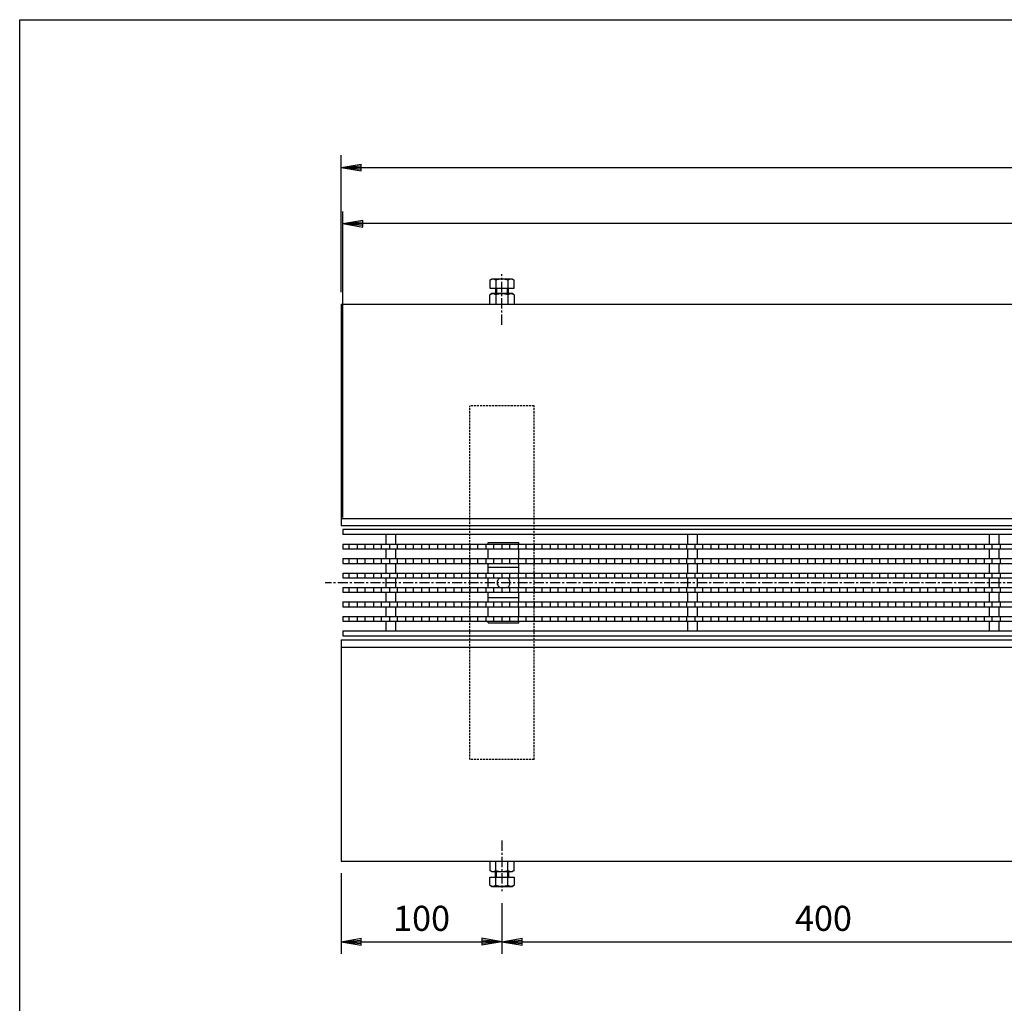
# Model space of a CAD drawing. Extents: x 25 to 1925, y 50 to 1400.
# Drawn here: x 25 to 637, y 789 to 1400 of the extents above; entities that cross this region are included whole.
import ezdxf

# ---------------------------------------------------------------- set-up
doc = ezdxf.new("R2010")
doc.units = 0
doc.header["$LTSCALE"] = 0.2
doc.linetypes.add('CENTER', pattern=[50.8, 31.75, -6.35, 6.35, -6.35])
doc.linetypes.add('HIDDEN', pattern=[9.525, 6.35, -3.175])
doc.layers.get('0').update_dxf_attribs({"linetype": 'CONTINUOUS'})
doc.layers.get('DEFPOINTS').update_dxf_attribs({"linetype": 'CONTINUOUS'})
for name, color, linetype in [('LAY-10', 7, 'CONTINUOUS'), ('LAY-20', 7, 'CONTINUOUS'), ('LAY-255', 7, 'CONTINUOUS')]:
    doc.layers.add(name, color=color, linetype=linetype)
doc.styles.add('EXCADDIM1', font='simplex', dxfattribs={"width": 0.84, "bigfont": 'bigfont'})
doc.styles.get("Standard").update_dxf_attribs({"font": 'simplex', "bigfont": 'bigfont'})
doc.dimstyles.new('ISO-25', dxfattribs={"dimtxt": 2.5, "dimasz": 2.5, "dimexe": 1.25, "dimexo": 0.625, "dimtad": 1, "dimtxsty": 'STANDARD', "dimcen": 2.5, "dimazin": 3, "dimtfac": 1, "dimtmove": 0, "dimatfit": 3})

# ---------------------------------------------------------------- blocks, each defined once
blk = doc.blocks.new('EX_BNORM')
at = {"color": 0, "linetype": 'CONTINUOUS'}
for p, q in [((0, 0), (-1, 0.167)), ((-1, 0.167), (-1, -0.167)), ((0, 0), (-1, 0.083)), ((0, 0), (-1, 0)), ((0, 0), (-1, -0.167)), ((0, 0), (-1, -0.083))]:
    blk.add_line(p, q, dxfattribs=at)
blk = doc.blocks.new('*D15')
at = {"layer": 'DEFPOINTS', "color": 0}
for p in [(1225, 1308.2), (225, 1223.2), (1225, 1223.2)]:
    blk.add_point(p, dxfattribs=at)
at = {"layer": 'LAY-20', "color": 4, "linetype": 'CONTINUOUS'}
for p, q in [((225, 1230.7), (225, 1315.7)), ((1225, 1230.7), (1225, 1315.7)), ((237.5, 1308.2), (1212.5, 1308.2))]:
    blk.add_line(p, q, dxfattribs=at)
at = {"layer": 'LAY-20', "color": 4, "xscale": 12.5, "yscale": 12.5, "zscale": 12.5, "rotation": 180}
blk.add_blockref('EX_BNORM', (225, 1308.2), dxfattribs=at)
at = {"layer": 'LAY-20', "color": 4, "xscale": 12.5, "yscale": 12.5, "zscale": 12.5}
blk.add_blockref('EX_BNORM', (1225, 1308.2), dxfattribs=at)
at = {"layer": 'LAY-20', "color": 7, "insert": (725, 1320.7), "char_height": 15.591, "attachment_point": 5, "style": 'EXCADDIM1'}
blk.add_mtext('1000', dxfattribs=at)
blk = doc.blocks.new('*D18')
at = {"layer": 'DEFPOINTS', "color": 0}
for p in [(225, 876.8), (325, 858.34), (325, 826.8)]:
    blk.add_point(p, dxfattribs=at)
at = {"layer": 'LAY-20', "color": 4, "linetype": 'CONTINUOUS'}
for p, q in [((225, 869.3), (225, 819.3)), ((325, 850.84), (325, 819.3)), ((237.5, 826.8), (312.5, 826.8))]:
    blk.add_line(p, q, dxfattribs=at)
at = {"layer": 'LAY-20', "color": 4, "xscale": 12.5, "yscale": 12.5, "zscale": 12.5, "rotation": 180}
blk.add_blockref('EX_BNORM', (225, 826.8), dxfattribs=at)
at = {"layer": 'LAY-20', "color": 4, "xscale": 12.5, "yscale": 12.5, "zscale": 12.5}
blk.add_blockref('EX_BNORM', (325, 826.8), dxfattribs=at)
at = {"layer": 'LAY-20', "color": 7, "insert": (275, 839.3), "char_height": 15.591, "attachment_point": 5, "style": 'EXCADDIM1'}
blk.add_mtext('100', dxfattribs=at)
blk = doc.blocks.new('*D19')
at = {"layer": 'DEFPOINTS', "color": 0}
for p in [(325, 858.34), (725, 858.34), (725, 826.8)]:
    blk.add_point(p, dxfattribs=at)
at = {"layer": 'LAY-20', "color": 4, "linetype": 'CONTINUOUS'}
for p, q in [((725, 850.84), (725, 819.3)), ((337.5, 826.8), (712.5, 826.8))]:
    blk.add_line(p, q, dxfattribs=at)
at = {"layer": 'LAY-20', "color": 4, "xscale": 12.5, "yscale": 12.5, "zscale": 12.5, "rotation": 180}
blk.add_blockref('EX_BNORM', (325, 826.8), dxfattribs=at)
at = {"layer": 'LAY-20', "color": 4, "xscale": 12.5, "yscale": 12.5, "zscale": 12.5}
blk.add_blockref('EX_BNORM', (725, 826.8), dxfattribs=at)
at = {"layer": 'LAY-20', "color": 7, "insert": (525, 839.3), "char_height": 15.591, "attachment_point": 5, "style": 'EXCADDIM1'}
blk.add_mtext('400', dxfattribs=at)
blk = doc.blocks.new('*D27')
at = {"layer": 'DEFPOINTS', "color": 0}
for p in [(226, 1273.2), (226, 1083), (1224, 1083)]:
    blk.add_point(p, dxfattribs=at)
at = {"layer": 'LAY-20', "color": 4, "linetype": 'CONTINUOUS'}
for p, q in [((226, 1090.5), (226, 1280.7)), ((1224, 1090.5), (1224, 1280.7)), ((1211.5, 1273.2), (238.5, 1273.2))]:
    blk.add_line(p, q, dxfattribs=at)
at = {"layer": 'LAY-20', "color": 4, "xscale": 12.5, "yscale": 12.5, "zscale": 12.5, "rotation": 180}
blk.add_blockref('EX_BNORM', (226, 1273.2), dxfattribs=at)
at = {"layer": 'LAY-20', "color": 4, "xscale": 12.5, "yscale": 12.5, "zscale": 12.5}
blk.add_blockref('EX_BNORM', (1224, 1273.2), dxfattribs=at)
at = {"layer": 'LAY-20', "color": 7, "insert": (725, 1285.7), "char_height": 15.591, "attachment_point": 5, "style": 'EXCADDIM1'}
blk.add_mtext('998', dxfattribs=at)

msp = doc.modelspace()

# ---------------------------------------------------------------- linework, layer by layer
at = {"layer": 'LAY-10', "color": 7, "linetype": 'CONTINUOUS'}
for p, q in [((317.49445, 1238.13268), (318.75, 1238.85758)), ((317.49445, 1238.13268), (317.49445, 1233.16492)), ((318.75, 1238.85758), (331.25, 1238.85758)), ((321.24722, 1238.13268), (321.24722, 1233.16492)), ((328.75278, 1238.13268), (328.75278, 1233.16492)), ((331.25, 1238.85758), (332.50555, 1238.13268)), ((332.50555, 1233.16492), (332.50555, 1238.13268)), ((317.49445, 1233.16492), (332.50555, 1233.16492)), ((321, 1233.16492), (321, 1229.70008)), ((321.625, 1233.16492), (321.625, 1229.70008)), ((328.375, 1229.70008), (328.375, 1233.16492)), ((329, 1229.70008), (329, 1233.16492)), ((318.75, 1229.70008), (317.49445, 1228.97518)), ((317.49445, 1223.20008), (317.49445, 1228.97518)), ((331.25, 1229.70008), (318.75, 1229.70008)), ((321.24722, 1228.97518), (321.24722, 1223.20008)), ((328.75278, 1228.97518), (328.75278, 1223.20008)), ((332.50555, 1228.97518), (331.25, 1229.70008)), ((332.50555, 1228.97518), (332.50555, 1223.20008)), ((225, 1223.2), (1225, 1223.2)), ((225, 1223.2), (225, 1085.5)), ((225, 1090), (1225, 1090)), ((225, 1085.5), (1225, 1085.5)), ((226, 1083), (226, 1080)), ((1224, 1083), (226, 1083)), ((1224, 1080), (226, 1080)), ((253, 1074), (253, 1080)), ((259, 1074), (259, 1080)), ((440.6, 1074), (440.6, 1080)), ((446.6, 1074), (446.6, 1080)), ((628.2, 1074), (628.2, 1080)), ((634.2, 1074), (634.2, 1080)), ((226, 1074), (226, 1071)), ((226, 1074), (1224, 1074)), ((230, 1071), (230, 1074)), ((235, 1074), (235, 1071)), ((240, 1071), (240, 1074)), ((245, 1074), (245, 1071)), ((250, 1071), (250, 1074)), ((255, 1074), (255, 1071)), ((260, 1071), (260, 1074)), ((265, 1074), (265, 1071)), ((270, 1071), (270, 1074)), ((275, 1074), (275, 1071)), ((280, 1071), (280, 1074)), ((285, 1074), (285, 1071)), ((290, 1071), (290, 1074)), ((295, 1074), (295, 1071)), ((300, 1071), (300, 1074)), ((305, 1074), (305, 1071)), ((310, 1071), (310, 1074)), ((315, 1074), (315, 1071)), ((316.5, 1075), (335.5, 1075)), ((316.5, 1074), (316.5, 1075)), ((320, 1071), (320, 1074)), ((325, 1074), (325, 1071)), ((330, 1071), (330, 1074)), ((335, 1074), (335, 1071)), ((335.5, 1074), (335.5, 1075)), ((340, 1071), (340, 1074)), ((345, 1074), (345, 1071)), ((350, 1071), (350, 1074)), ((355, 1074), (355, 1071)), ((360, 1071), (360, 1074)), ((365, 1074), (365, 1071)), ((370, 1071), (370, 1074)), ((375, 1074), (375, 1071)), ((380, 1071), (380, 1074)), ((385, 1074), (385, 1071)), ((390, 1071), (390, 1074)), ((395, 1074), (395, 1071)), ((400, 1071), (400, 1074)), ((405, 1074), (405, 1071)), ((410, 1071), (410, 1074)), ((415, 1074), (415, 1071)), ((420, 1071), (420, 1074)), ((425, 1074), (425, 1071)), ((430, 1071), (430, 1074)), ((435, 1074), (435, 1071)), ((440, 1071), (440, 1074)), ((445, 1074), (445, 1071)), ((450, 1071), (450, 1074)), ((455, 1074), (455, 1071)), ((460, 1071), (460, 1074)), ((465, 1074), (465, 1071)), ((470, 1071), (470, 1074)), ((475, 1074), (475, 1071)), ((480, 1071), (480, 1074)), ((485, 1074), (485, 1071)), ((490, 1071), (490, 1074)), ((495, 1074), (495, 1071)), ((500, 1071), (500, 1074)), ((505, 1074), (505, 1071)), ((510, 1071), (510, 1074)), ((515, 1074), (515, 1071)), ((520, 1071), (520, 1074)), ((525, 1074), (525, 1071)), ((530, 1071), (530, 1074)), ((535, 1074), (535, 1071)), ((540, 1071), (540, 1074)), ((545, 1074), (545, 1071)), ((550, 1071), (550, 1074)), ((555, 1074), (555, 1071)), ((560, 1071), (560, 1074)), ((565, 1074), (565, 1071)), ((570, 1071), (570, 1074)), ((575, 1074), (575, 1071)), ((580, 1071), (580, 1074)), ((585, 1074), (585, 1071)), ((590, 1071), (590, 1074)), ((595, 1074), (595, 1071)), ((600, 1071), (600, 1074)), ((605, 1074), (605, 1071)), ((610, 1071), (610, 1074)), ((615, 1074), (615, 1071)), ((620, 1071), (620, 1074)), ((625, 1074), (625, 1071)), ((630, 1071), (630, 1074)), ((635, 1074), (635, 1071)), ((226, 1071), (1224, 1071)), ((253, 1065), (253, 1071)), ((259, 1065), (259, 1071)), ((316.5, 1065), (316.5, 1071)), ((335.5, 1065), (335.5, 1071)), ((440.6, 1065), (440.6, 1071)), ((446.6, 1065), (446.6, 1071)), ((628.2, 1065), (628.2, 1071)), ((634.2, 1065), (634.2, 1071)), ((226, 1065), (226, 1062)), ((226, 1065), (1224, 1065)), ((226, 1062), (1224, 1062)), ((230, 1062), (230, 1065)), ((235, 1065), (235, 1062)), ((240, 1062), (240, 1065)), ((245, 1065), (245, 1062)), ((250, 1062), (250, 1065)), ((253, 1056), (253, 1062)), ((255, 1065), (255, 1062)), ((259, 1056), (259, 1062)), ((260, 1062), (260, 1065)), ((265, 1065), (265, 1062)), ((270, 1062), (270, 1065)), ((275, 1065), (275, 1062)), ((280, 1062), (280, 1065)), ((285, 1065), (285, 1062)), ((290, 1062), (290, 1065)), ((295, 1065), (295, 1062)), ((300, 1062), (300, 1065)), ((305, 1065), (305, 1062)), ((310, 1062), (310, 1065)), ((315, 1065), (315, 1062)), ((316.5, 1056), (316.5, 1062)), ((320, 1062), (320, 1065)), ((325, 1065), (325, 1062)), ((330, 1062), (330, 1065)), ((335, 1065), (335, 1062)), ((335.5, 1056), (335.5, 1062)), ((340, 1062), (340, 1065)), ((345, 1065), (345, 1062)), ((350, 1062), (350, 1065)), ((355, 1065), (355, 1062)), ((360, 1062), (360, 1065)), ((365, 1065), (365, 1062)), ((370, 1062), (370, 1065)), ((375, 1065), (375, 1062)), ((380, 1062), (380, 1065)), ((385, 1065), (385, 1062)), ((390, 1062), (390, 1065)), ((395, 1065), (395, 1062)), ((400, 1062), (400, 1065)), ((405, 1065), (405, 1062)), ((410, 1062), (410, 1065)), ((415, 1065), (415, 1062)), ((420, 1062), (420, 1065)), ((425, 1065), (425, 1062)), ((430, 1062), (430, 1065)), ((435, 1065), (435, 1062)), ((440, 1062), (440, 1065)), ((440.6, 1056), (440.6, 1062)), ((445, 1065), (445, 1062)), ((446.6, 1056), (446.6, 1062)), ((450, 1062), (450, 1065)), ((455, 1065), (455, 1062)), ((460, 1062), (460, 1065)), ((465, 1065), (465, 1062)), ((470, 1062), (470, 1065)), ((475, 1065), (475, 1062)), ((480, 1062), (480, 1065)), ((485, 1065), (485, 1062)), ((490, 1062), (490, 1065)), ((495, 1065), (495, 1062)), ((500, 1062), (500, 1065)), ((505, 1065), (505, 1062)), ((510, 1062), (510, 1065)), ((515, 1065), (515, 1062)), ((520, 1062), (520, 1065)), ((525, 1065), (525, 1062)), ((530, 1062), (530, 1065)), ((535, 1065), (535, 1062)), ((540, 1062), (540, 1065)), ((545, 1065), (545, 1062)), ((550, 1062), (550, 1065)), ((555, 1065), (555, 1062)), ((560, 1062), (560, 1065)), ((565, 1065), (565, 1062)), ((570, 1062), (570, 1065)), ((575, 1065), (575, 1062)), ((580, 1062), (580, 1065)), ((585, 1065), (585, 1062)), ((590, 1062), (590, 1065)), ((595, 1065), (595, 1062)), ((600, 1062), (600, 1065)), ((605, 1065), (605, 1062)), ((610, 1062), (610, 1065)), ((615, 1065), (615, 1062)), ((620, 1062), (620, 1065)), ((625, 1065), (625, 1062)), ((628.2, 1056), (628.2, 1062)), ((630, 1062), (630, 1065)), ((634.2, 1056), (634.2, 1062)), ((635, 1065), (635, 1062)), ((226, 1056), (226, 1053)), ((226, 1056), (1224, 1056)), ((230, 1053), (230, 1056)), ((235, 1056), (235, 1053)), ((240, 1053), (240, 1056)), ((245, 1056), (245, 1053)), ((250, 1053), (250, 1056)), ((255, 1056), (255, 1053)), ((260, 1053), (260, 1056)), ((265, 1056), (265, 1053)), ((270, 1053), (270, 1056)), ((275, 1056), (275, 1053)), ((280, 1053), (280, 1056)), ((285, 1056), (285, 1053)), ((290, 1053), (290, 1056)), ((295, 1056), (295, 1053)), ((300, 1053), (300, 1056)), ((305, 1056), (305, 1053)), ((310, 1053), (310, 1056)), ((315, 1056), (315, 1053)), ((335.5, 1059.5), (316.5, 1059.5)), ((320, 1053), (320, 1056)), ((325, 1056), (325, 1053)), ((330, 1053), (330, 1056)), ((335, 1056), (335, 1053)), ((340, 1053), (340, 1056)), ((345, 1056), (345, 1053)), ((350, 1053), (350, 1056)), ((355, 1056), (355, 1053)), ((360, 1053), (360, 1056)), ((365, 1056), (365, 1053)), ((370, 1053), (370, 1056)), ((375, 1056), (375, 1053)), ((380, 1053), (380, 1056)), ((385, 1056), (385, 1053)), ((390, 1053), (390, 1056)), ((395, 1056), (395, 1053)), ((400, 1053), (400, 1056)), ((405, 1056), (405, 1053)), ((410, 1053), (410, 1056)), ((415, 1056), (415, 1053)), ((420, 1053), (420, 1056)), ((425, 1056), (425, 1053)), ((430, 1053), (430, 1056)), ((435, 1056), (435, 1053)), ((440, 1053), (440, 1056)), ((445, 1056), (445, 1053)), ((450, 1053), (450, 1056)), ((455, 1056), (455, 1053)), ((460, 1053), (460, 1056)), ((465, 1056), (465, 1053)), ((470, 1053), (470, 1056)), ((475, 1056), (475, 1053)), ((480, 1053), (480, 1056)), ((485, 1056), (485, 1053)), ((490, 1053), (490, 1056)), ((495, 1056), (495, 1053)), ((500, 1053), (500, 1056)), ((505, 1056), (505, 1053)), ((510, 1053), (510, 1056)), ((515, 1056), (515, 1053)), ((520, 1053), (520, 1056)), ((525, 1056), (525, 1053)), ((530, 1053), (530, 1056)), ((535, 1056), (535, 1053)), ((540, 1053), (540, 1056)), ((545, 1056), (545, 1053)), ((550, 1053), (550, 1056)), ((555, 1056), (555, 1053)), ((560, 1053), (560, 1056)), ((565, 1056), (565, 1053)), ((570, 1053), (570, 1056)), ((575, 1056), (575, 1053)), ((580, 1053), (580, 1056)), ((585, 1056), (585, 1053)), ((590, 1053), (590, 1056)), ((595, 1056), (595, 1053)), ((600, 1053), (600, 1056)), ((605, 1056), (605, 1053)), ((610, 1053), (610, 1056)), ((615, 1056), (615, 1053)), ((620, 1053), (620, 1056)), ((625, 1056), (625, 1053)), ((630, 1053), (630, 1056)), ((635, 1056), (635, 1053)), ((226, 1053), (1224, 1053)), ((253, 1047), (253, 1053)), ((259, 1047), (259, 1053)), ((316.5, 1047), (316.5, 1053)), ((335.5, 1047), (335.5, 1053)), ((440.6, 1047), (440.6, 1053)), ((446.6, 1047), (446.6, 1053)), ((628.2, 1047), (628.2, 1053)), ((634.2, 1047), (634.2, 1053)), ((226, 1047), (226, 1044)), ((226, 1047), (1224, 1047)), ((226, 1044), (1224, 1044)), ((230, 1044), (230, 1047)), ((235, 1047), (235, 1044)), ((240, 1044), (240, 1047)), ((245, 1047), (245, 1044)), ((250, 1044), (250, 1047)), ((253, 1038), (253, 1044)), ((255, 1047), (255, 1044)), ((259, 1038), (259, 1044)), ((260, 1044), (260, 1047)), ((265, 1047), (265, 1044)), ((270, 1044), (270, 1047)), ((275, 1047), (275, 1044)), ((280, 1044), (280, 1047)), ((285, 1047), (285, 1044)), ((290, 1044), (290, 1047)), ((295, 1047), (295, 1044)), ((300, 1044), (300, 1047)), ((305, 1047), (305, 1044)), ((310, 1044), (310, 1047)), ((315, 1047), (315, 1044)), ((316.5, 1038), (316.5, 1044)), ((320, 1044), (320, 1047)), ((325, 1047), (325, 1044)), ((330, 1044), (330, 1047)), ((335, 1047), (335, 1044)), ((335.5, 1038), (335.5, 1044)), ((340, 1044), (340, 1047)), ((345, 1047), (345, 1044)), ((350, 1044), (350, 1047)), ((355, 1047), (355, 1044)), ((360, 1044), (360, 1047)), ((365, 1047), (365, 1044)), ((370, 1044), (370, 1047)), ((375, 1047), (375, 1044)), ((380, 1044), (380, 1047)), ((385, 1047), (385, 1044)), ((390, 1044), (390, 1047)), ((395, 1047), (395, 1044)), ((400, 1044), (400, 1047)), ((405, 1047), (405, 1044)), ((410, 1044), (410, 1047)), ((415, 1047), (415, 1044)), ((420, 1044), (420, 1047)), ((425, 1047), (425, 1044)), ((430, 1044), (430, 1047)), ((435, 1047), (435, 1044)), ((440, 1044), (440, 1047)), ((440.6, 1038), (440.6, 1044)), ((445, 1047), (445, 1044)), ((446.6, 1038), (446.6, 1044)), ((450, 1044), (450, 1047)), ((455, 1047), (455, 1044)), ((460, 1044), (460, 1047)), ((465, 1047), (465, 1044)), ((470, 1044), (470, 1047)), ((475, 1047), (475, 1044)), ((480, 1044), (480, 1047)), ((485, 1047), (485, 1044)), ((490, 1044), (490, 1047)), ((495, 1047), (495, 1044)), ((500, 1044), (500, 1047)), ((505, 1047), (505, 1044)), ((510, 1044), (510, 1047)), ((515, 1047), (515, 1044)), ((520, 1044), (520, 1047)), ((525, 1047), (525, 1044)), ((530, 1044), (530, 1047)), ((535, 1047), (535, 1044)), ((540, 1044), (540, 1047)), ((545, 1047), (545, 1044)), ((550, 1044), (550, 1047)), ((555, 1047), (555, 1044)), ((560, 1044), (560, 1047)), ((565, 1047), (565, 1044)), ((570, 1044), (570, 1047)), ((575, 1047), (575, 1044)), ((580, 1044), (580, 1047)), ((585, 1047), (585, 1044)), ((590, 1044), (590, 1047)), ((595, 1047), (595, 1044)), ((600, 1044), (600, 1047)), ((605, 1047), (605, 1044)), ((610, 1044), (610, 1047)), ((615, 1047), (615, 1044)), ((620, 1044), (620, 1047)), ((625, 1047), (625, 1044)), ((628.2, 1038), (628.2, 1044)), ((630, 1044), (630, 1047)), ((634.2, 1038), (634.2, 1044)), ((635, 1047), (635, 1044)), ((226, 1038), (226, 1035)), ((226, 1038), (1224, 1038)), ((230, 1035), (230, 1038)), ((235, 1038), (235, 1035)), ((240, 1035), (240, 1038)), ((245, 1038), (245, 1035)), ((250, 1035), (250, 1038)), ((255, 1038), (255, 1035)), ((260, 1035), (260, 1038)), ((265, 1038), (265, 1035)), ((270, 1035), (270, 1038)), ((275, 1038), (275, 1035)), ((280, 1035), (280, 1038)), ((285, 1038), (285, 1035)), ((290, 1035), (290, 1038)), ((295, 1038), (295, 1035)), ((300, 1035), (300, 1038)), ((305, 1038), (305, 1035)), ((310, 1035), (310, 1038)), ((315, 1038), (315, 1035)), ((335.5, 1040.5), (316.5, 1040.5)), ((320, 1035), (320, 1038)), ((325, 1038), (325, 1035)), ((330, 1035), (330, 1038)), ((335, 1038), (335, 1035)), ((340, 1035), (340, 1038)), ((345, 1038), (345, 1035)), ((350, 1035), (350, 1038)), ((355, 1038), (355, 1035)), ((360, 1035), (360, 1038)), ((365, 1038), (365, 1035)), ((370, 1035), (370, 1038)), ((375, 1038), (375, 1035)), ((380, 1035), (380, 1038)), ((385, 1038), (385, 1035)), ((390, 1035), (390, 1038)), ((395, 1038), (395, 1035)), ((400, 1035), (400, 1038)), ((405, 1038), (405, 1035)), ((410, 1035), (410, 1038)), ((415, 1038), (415, 1035)), ((420, 1035), (420, 1038)), ((425, 1038), (425, 1035)), ((430, 1035), (430, 1038)), ((435, 1038), (435, 1035)), ((440, 1035), (440, 1038)), ((445, 1038), (445, 1035)), ((450, 1035), (450, 1038)), ((455, 1038), (455, 1035)), ((460, 1035), (460, 1038)), ((465, 1038), (465, 1035)), ((470, 1035), (470, 1038)), ((475, 1038), (475, 1035)), ((480, 1035), (480, 1038)), ((485, 1038), (485, 1035)), ((490, 1035), (490, 1038)), ((495, 1038), (495, 1035)), ((500, 1035), (500, 1038)), ((505, 1038), (505, 1035)), ((510, 1035), (510, 1038)), ((515, 1038), (515, 1035)), ((520, 1035), (520, 1038)), ((525, 1038), (525, 1035)), ((530, 1035), (530, 1038)), ((535, 1038), (535, 1035)), ((540, 1035), (540, 1038)), ((545, 1038), (545, 1035)), ((550, 1035), (550, 1038)), ((555, 1038), (555, 1035)), ((560, 1035), (560, 1038)), ((565, 1038), (565, 1035)), ((570, 1035), (570, 1038)), ((575, 1038), (575, 1035)), ((580, 1035), (580, 1038)), ((585, 1038), (585, 1035)), ((590, 1035), (590, 1038)), ((595, 1038), (595, 1035)), ((600, 1035), (600, 1038)), ((605, 1038), (605, 1035)), ((610, 1035), (610, 1038)), ((615, 1038), (615, 1035)), ((620, 1035), (620, 1038)), ((625, 1038), (625, 1035)), ((630, 1035), (630, 1038)), ((635, 1038), (635, 1035)), ((226, 1035), (1224, 1035)), ((226, 1029), (226, 1026)), ((226, 1029), (1224, 1029)), ((230, 1026), (230, 1029)), ((235, 1029), (235, 1026)), ((240, 1026), (240, 1029)), ((245, 1029), (245, 1026)), ((250, 1026), (250, 1029)), ((253, 1029), (253, 1035)), ((255, 1029), (255, 1026)), ((259, 1029), (259, 1035)), ((260, 1026), (260, 1029)), ((265, 1029), (265, 1026)), ((270, 1026), (270, 1029)), ((275, 1029), (275, 1026)), ((280, 1026), (280, 1029)), ((285, 1029), (285, 1026)), ((290, 1026), (290, 1029)), ((295, 1029), (295, 1026)), ((300, 1026), (300, 1029)), ((305, 1029), (305, 1026)), ((310, 1026), (310, 1029)), ((315, 1029), (315, 1026)), ((316.5, 1029), (316.5, 1035)), ((320, 1026), (320, 1029)), ((325, 1029), (325, 1026)), ((330, 1026), (330, 1029)), ((335, 1029), (335, 1026)), ((335.5, 1029), (335.5, 1035)), ((340, 1026), (340, 1029)), ((345, 1029), (345, 1026)), ((350, 1026), (350, 1029)), ((355, 1029), (355, 1026)), ((360, 1026), (360, 1029)), ((365, 1029), (365, 1026)), ((370, 1026), (370, 1029)), ((375, 1029), (375, 1026)), ((380, 1026), (380, 1029)), ((385, 1029), (385, 1026)), ((390, 1026), (390, 1029)), ((395, 1029), (395, 1026)), ((400, 1026), (400, 1029)), ((405, 1029), (405, 1026)), ((410, 1026), (410, 1029)), ((415, 1029), (415, 1026)), ((420, 1026), (420, 1029)), ((425, 1029), (425, 1026)), ((430, 1026), (430, 1029)), ((435, 1029), (435, 1026)), ((440, 1026), (440, 1029)), ((440.6, 1029), (440.6, 1035)), ((445, 1029), (445, 1026)), ((446.6, 1029), (446.6, 1035)), ((450, 1026), (450, 1029)), ((455, 1029), (455, 1026)), ((460, 1026), (460, 1029)), ((465, 1029), (465, 1026)), ((470, 1026), (470, 1029)), ((475, 1029), (475, 1026)), ((480, 1026), (480, 1029)), ((485, 1029), (485, 1026)), ((490, 1026), (490, 1029)), ((495, 1029), (495, 1026)), ((500, 1026), (500, 1029)), ((505, 1029), (505, 1026)), ((510, 1026), (510, 1029)), ((515, 1029), (515, 1026)), ((520, 1026), (520, 1029)), ((525, 1029), (525, 1026)), ((530, 1026), (530, 1029)), ((535, 1029), (535, 1026)), ((540, 1026), (540, 1029)), ((545, 1029), (545, 1026)), ((550, 1026), (550, 1029)), ((555, 1029), (555, 1026)), ((560, 1026), (560, 1029)), ((565, 1029), (565, 1026)), ((570, 1026), (570, 1029)), ((575, 1029), (575, 1026)), ((580, 1026), (580, 1029)), ((585, 1029), (585, 1026)), ((590, 1026), (590, 1029)), ((595, 1029), (595, 1026)), ((600, 1026), (600, 1029)), ((605, 1029), (605, 1026)), ((610, 1026), (610, 1029)), ((615, 1029), (615, 1026)), ((620, 1026), (620, 1029)), ((625, 1029), (625, 1026)), ((628.2, 1029), (628.2, 1035)), ((630, 1026), (630, 1029)), ((634.2, 1029), (634.2, 1035)), ((635, 1029), (635, 1026)), ((226, 1026), (1224, 1026)), ((253, 1020), (253, 1026)), ((259, 1020), (259, 1026)), ((316.5, 1025), (316.5, 1026)), ((316.5, 1025), (335.5, 1025)), ((335.5, 1025), (335.5, 1026)), ((440.6, 1020), (440.6, 1026)), ((446.6, 1020), (446.6, 1026)), ((628.2, 1020), (628.2, 1026)), ((634.2, 1020), (634.2, 1026)), ((226, 1020), (226, 1017)), ((226, 1020), (1224, 1020)), ((226, 1017), (1224, 1017)), ((225, 1014.49996), (1225, 1014.49996)), ((225, 1014.49996), (225, 876.8)), ((225, 1010), (1225, 1010)), ((225, 876.8), (1225, 876.8)), ((317.49445, 876.79992), (317.49445, 871.02482)), ((321.24722, 871.02482), (321.24722, 876.79992)), ((328.75278, 871.02482), (328.75278, 876.79992)), ((332.50555, 871.02482), (332.50555, 876.79992)), ((318.75, 870.29992), (317.49445, 871.02482)), ((331.25, 870.29992), (318.75, 870.29992)), ((321, 866.83508), (321, 870.29992)), ((321.625, 866.83508), (321.625, 870.29992)), ((328.375, 870.29992), (328.375, 866.83508)), ((329, 870.29992), (329, 866.83508)), ((332.50555, 871.02482), (331.25, 870.29992)), ((317.49445, 866.83508), (332.50555, 866.83508)), ((317.49445, 861.86732), (317.49445, 866.83508)), ((321.24722, 861.86732), (321.24722, 866.83508)), ((328.75278, 861.86732), (328.75278, 866.83508)), ((332.50555, 866.83508), (332.50555, 861.86732)), ((317.49445, 861.86732), (318.75, 861.14242)), ((318.75, 861.14242), (331.25, 861.14242)), ((331.25, 861.14242), (332.50555, 861.86732))]:
    msp.add_line(p, q, dxfattribs=at)
at = {"layer": 'LAY-10', "color": 2, "linetype": 'CENTER'}
for p, q in [((325, 1210.35758), (325, 1241.85758)), ((1235, 1050), (215, 1050)), ((325, 889.64242), (325, 858.14242))]:
    msp.add_line(p, q, dxfattribs=at)
at = {"layer": 'LAY-10', "color": 7, "linetype": 'HIDDEN'}
for p, q in [((345, 1160), (305, 1160)), ((305, 940), (305, 1160)), ((345, 940), (345, 1160)), ((345, 940), (305, 940))]:
    msp.add_line(p, q, dxfattribs=at)
at = {"layer": 'LAY-10', "color": 7, "linetype": 'CONTINUOUS'}
for centre, radius, start, end in [((319.37083, 1235.39067), 3.32257, 55.61575253, 124.38424747), ((325, 1226.2938), 12.41944, 72.41204623, 107.58795377), ((330.62917, 1235.39067), 3.32257, 55.61575253, 124.38424747), ((319.37083, 1226.23317), 3.32257, 55.61575253, 124.38424747), ((325, 1217.1363), 12.41944, 72.41204623, 107.58795377), ((330.62917, 1226.23317), 3.32257, 55.61575253, 124.38424747), ((326, 1050), 4, 131.409622, 228.590378), ((326, 1050), 4, 311.409622, 48.590378), ((319.37083, 873.76683), 3.32257, 235.61575253, 304.38424747), ((325, 882.8637), 12.41944, 252.41204623, 287.58795377), ((330.62917, 873.76683), 3.32257, 235.61575253, 304.38424747), ((319.37083, 864.60933), 3.32257, 235.61575253, 304.38424747), ((325, 873.7062), 12.41944, 252.41204623, 287.58795377), ((330.62917, 864.60933), 3.32257, 235.61575253, 304.38424747)]:
    msp.add_arc(centre, radius, start, end, dxfattribs=at)
at = {"layer": 'LAY-255', "color": 7, "linetype": 'CONTINUOUS'}
for p, q in [((25, 1400), (1925, 1400)), ((25, 50), (25, 1400))]:
    msp.add_line(p, q, dxfattribs=at)

# ---------------------------------------------------------------- dimensions: what is measured, and where the dimension line sits
at = {"layer": 'LAY-20', "color": 4, "linetype": 'CONTINUOUS'}
for base, p1, p2, override, picture, middle in [((1225, 1308.2), (225, 1223.2), (1225, 1223.2), {"dimtxt": 15.590552, "dimasz": 12.5, "dimexe": 7.5, "dimexo": 7.5, "dimgap": 0, "dimtad": 1, "dimjust": 0, "dimtih": 0, "dimtoh": 0, "dimdec": 1, "dimzin": 8, "dimlunit": 2, "dimtxsty": 'EXCADDIM1', "dimblk1": 'EX_BNORM', "dimblk2": 'EX_BNORM', "dimsah": 1, "dimse1": 0, "dimse2": 0, "dimclrd": 4, "dimclre": 4, "dimclrt": 7, "dimtmove": 2}, '*D15', (725, 1320.7)), ((226, 1273.2), (1224, 1082.99871), (226, 1082.99871), {"dimtxt": 15.590552, "dimasz": 12.5, "dimexe": 7.5, "dimexo": 7.5, "dimgap": 0, "dimtad": 1, "dimjust": 0, "dimtih": 0, "dimtoh": 0, "dimdec": 1, "dimzin": 8, "dimlunit": 2, "dimtxsty": 'EXCADDIM1', "dimblk1": 'EX_BNORM', "dimblk2": 'EX_BNORM', "dimsah": 1, "dimse1": 0, "dimse2": 0, "dimclrd": 4, "dimclre": 4, "dimclrt": 7, "dimtmove": 2}, '*D27', (725, 1285.7)), ((325, 826.8), (225, 876.8), (325, 858.33508), {"dimtxt": 15.590552, "dimasz": 12.5, "dimexe": 7.5, "dimexo": 7.5, "dimgap": 0, "dimtad": 1, "dimjust": 0, "dimtih": 0, "dimtoh": 0, "dimdec": 1, "dimzin": 8, "dimlunit": 2, "dimtxsty": 'EXCADDIM1', "dimblk1": 'EX_BNORM', "dimblk2": 'EX_BNORM', "dimsah": 1, "dimse1": 0, "dimse2": 0, "dimclrd": 4, "dimclre": 4, "dimclrt": 7, "dimtmove": 2}, '*D18', (275, 839.3)), ((725, 826.8), (325, 858.33508), (725, 858.33508), {"dimtxt": 15.590552, "dimasz": 12.5, "dimexe": 7.5, "dimexo": 7.5, "dimgap": 0, "dimtad": 1, "dimjust": 0, "dimtih": 0, "dimtoh": 0, "dimdec": 1, "dimzin": 8, "dimlunit": 2, "dimtxsty": 'EXCADDIM1', "dimblk1": 'EX_BNORM', "dimblk2": 'EX_BNORM', "dimsah": 1, "dimse1": 1, "dimse2": 0, "dimclrd": 4, "dimclre": 4, "dimclrt": 7, "dimtmove": 2}, '*D19', (525, 839.3))]:
    dim = msp.add_linear_dim(base=base, p1=p1, p2=p2, dimstyle='ISO-25', override=override, dxfattribs=at)
    dim.commit()
    dim.dimension.update_dxf_attribs({"geometry": picture, "text_midpoint": middle, "dimtype": 160})

doc.saveas('drawing.dxf')
